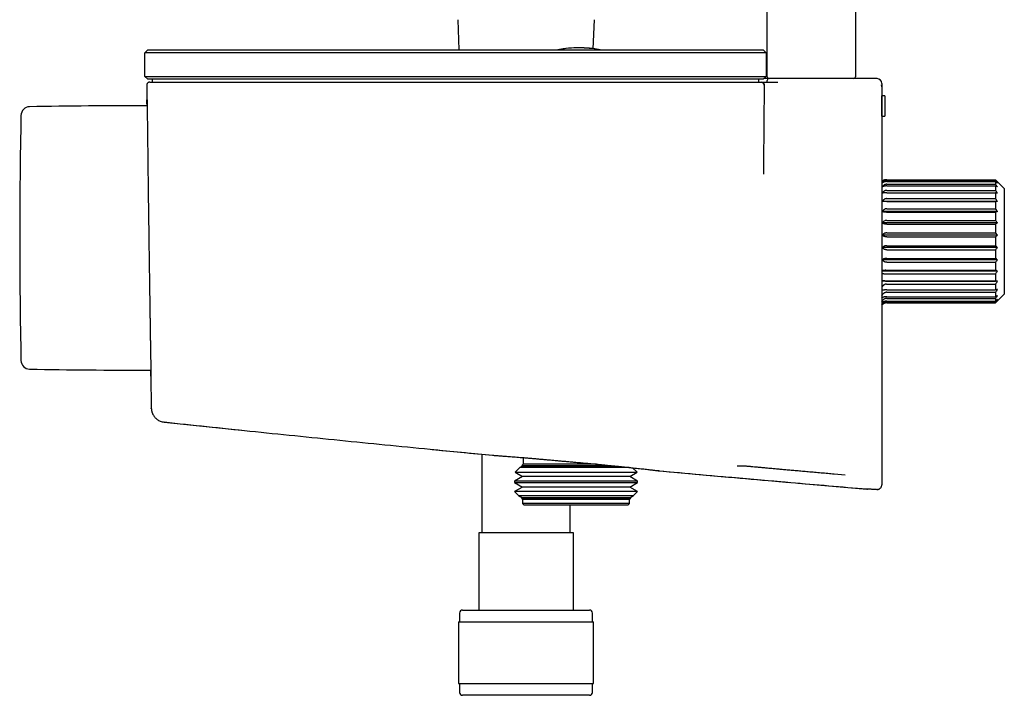
# Model space of a CAD drawing. Units: millimetres. Extents: x 8 to 1917, y 12 to 2732.
# Drawn here: x 392 to 559, y 1532 to 1647 of the extents above; entities that cross this region are included whole.
import ezdxf

# ---------------------------------------------------------------- set-up
doc = ezdxf.new("R2010")
doc.units = ezdxf.units.MM

msp = doc.modelspace()

# ---------------------------------------------------------------- linework, layer by layer
at = {"color": 7, "linetype": 'Continuous', "lineweight": 30}
for p, q in [((533.75, 2593.5), (533.75, 1637.42)), ((518.75, 1637.42), (518.75, 2593.1)), ((466.11, 1647.15), (466.33, 1642.01)), ((489.15, 1642.21), (489.36, 1647.15)), ((412.94, 1641.51), (413.44, 1642.01)), ((433.24, 1641.51), (412.94, 1641.51)), ((412.94, 1637.51), (412.94, 1641.51)), ((413.44, 1642.01), (433.24, 1642.01)), ((423.42, 1642.01), (423.42, 1642.01)), ((425.61, 1642.01), (425.61, 1642.01)), ((426.47, 1642.01), (426.47, 1642.01)), ((428.45, 1642.01), (428.45, 1642.01)), ((433.24, 1642.01), (498.24, 1642.01)), ((498.24, 1641.51), (433.24, 1641.51)), ((498.24, 1642.01), (518.04, 1642.01)), ((518.54, 1641.51), (498.24, 1641.51)), ((518.04, 1642.01), (518.54, 1641.51)), ((518.54, 1641.51), (518.54, 1637.51)), ((412.94, 1637.51), (433.24, 1637.51)), ((413.44, 1637.01), (412.94, 1637.51)), ((433.24, 1637.51), (498.24, 1637.51)), ((498.24, 1637.51), (518.54, 1637.51)), ((518.54, 1637.51), (518.04, 1637.01)), ((433.24, 1637.01), (413.44, 1637.01)), ((413.74, 1636.51), (414.13, 1636.51)), ((414.24, 1636.51), (414.24, 1637.01)), ((498.24, 1637.01), (433.24, 1637.01)), ((433.63, 1636.51), (498.24, 1636.51)), ((518.04, 1637.01), (498.24, 1637.01)), ((517.24, 1637.01), (517.24, 1636.51)), ((517.83, 1636.5), (517.85, 1636.49)), ((518.24, 1636), (518.12, 1622.63)), ((518.74, 1636.51), (518.74, 1636.82)), ((521.99, 1637.12), (519.05, 1637.12)), ((531.12, 1637.12), (521.99, 1637.12)), ((533.45, 1637.12), (531.12, 1637.12)), ((537.44, 1637.12), (533.51, 1637.12)), ((538.24, 1636.32), (538.24, 1635.71)), ((538.24, 1635.71), (538.24, 1611.84)), ((538.24, 1630.71), (538.24, 1634.21)), ((538.24, 1634.21), (538.24, 1634.21)), ((538.74, 1634.21), (538.24, 1634.21)), ((538.74, 1634.21), (538.74, 1630.71)), ((538.74, 1634.21), (538.74, 1630.71)), ((538.74, 1634.21), (538.74, 1634.21)), ((538.24, 1630.71), (538.24, 1630.71)), ((538.24, 1630.71), (538.74, 1630.71)), ((538.74, 1630.71), (538.74, 1630.71)), ((539.06, 1619.91), (557.56, 1619.91)), ((539.06, 1619.75), (557.56, 1619.75)), ((539.06, 1619.61), (557.56, 1619.61)), ((539.06, 1619.14), (557.56, 1619.14)), ((557.56, 1619.91), (557.56, 1619.75)), ((557.56, 1619.61), (557.56, 1619.14)), ((559.06, 1618.41), (557.91, 1619.56)), ((539.06, 1618.86), (557.56, 1618.86)), ((539.06, 1618.11), (557.56, 1618.11)), ((539.06, 1617.71), (557.56, 1617.71)), ((557.56, 1618.86), (557.56, 1618.11)), ((557.56, 1617.71), (557.56, 1616.7)), ((559.06, 1618.41), (559.06, 1600.46)), ((557.91, 1616.21), (538.3, 1616.21)), ((539.06, 1616.7), (557.56, 1616.7)), ((539.06, 1616.19), (557.56, 1616.19)), ((557.56, 1616.19), (557.56, 1614.97)), ((557.91, 1614.5), (538.29, 1614.5)), ((539.05, 1614.37), (557.56, 1614.37)), ((539.06, 1614.97), (557.56, 1614.97)), ((557.56, 1614.37), (557.56, 1613)), ((557.91, 1612.57), (538.3, 1612.57)), ((539.06, 1613), (557.56, 1613)), ((539.06, 1612.34), (557.56, 1612.34)), ((557.56, 1612.34), (557.56, 1610.87)), ((538.24, 1611.84), (538.24, 1609.17)), ((539.06, 1610.87), (557.56, 1610.87)), ((557.91, 1610.49), (538.3, 1610.49)), ((539.06, 1610.19), (557.56, 1610.19)), ((557.56, 1610.19), (557.56, 1608.68)), ((557.91, 1608.38), (538.3, 1608.38)), ((539.06, 1608.68), (557.56, 1608.68)), ((539.06, 1608), (557.56, 1608)), ((557.56, 1608), (557.56, 1606.53)), ((557.91, 1606.31), (538.3, 1606.31)), ((539.06, 1606.53), (557.56, 1606.53)), ((539.06, 1605.87), (557.56, 1605.87)), ((557.56, 1605.87), (557.56, 1604.5)), ((557.91, 1604.37), (538.24, 1604.37)), ((538.92, 1604.5), (557.56, 1604.5)), ((557.91, 1602.66), (538.24, 1602.66)), ((538.72, 1603.9), (557.56, 1603.9)), ((538.84, 1602.68), (557.56, 1602.68)), ((557.56, 1603.9), (557.56, 1602.68)), ((539.04, 1602.17), (557.56, 1602.17)), ((539.06, 1601.17), (557.56, 1601.17)), ((539.06, 1600.76), (557.56, 1600.76)), ((557.56, 1602.17), (557.56, 1601.17)), ((557.56, 1600.76), (557.56, 1600.01)), ((539.06, 1600.01), (557.56, 1600.01)), ((539.06, 1599.73), (557.56, 1599.73)), ((539.06, 1599.26), (557.56, 1599.26)), ((539.06, 1599.12), (557.56, 1599.12)), ((539.06, 1598.96), (557.56, 1598.96)), ((557.56, 1599.73), (557.56, 1599.26)), ((557.56, 1599.12), (557.56, 1598.96)), ((557.91, 1599.31), (559.06, 1600.46)), ((413.48, 1587.51), (413.93, 1587.51)), ((414.02, 1581.04), (414.02, 1581.04)), ((414.02, 1581.01), (414.02, 1581.04)), ((416.18, 1578.69), (416.18, 1578.69)), ((416.18, 1578.68), (429.36, 1577.3)), ((461.75, 1574.03), (472.01, 1573.03)), ((470.24, 1573.2), (470.24, 1559.8)), ((472.15, 1573.02), (472.13, 1573.02)), ((477.24, 1572.63), (477.24, 1571.51)), ((476.68, 1570.96), (475.86, 1570.13)), ((477.11, 1571.2), (476.68, 1570.96)), ((495.28, 1570.96), (476.68, 1570.96)), ((477.24, 1571.51), (477, 1571.27)), ((477, 1571.27), (477.11, 1571.2)), ((477, 1571.27), (486.24, 1571.27)), ((492.84, 1571.2), (477.11, 1571.2)), ((489.71, 1571.51), (477.24, 1571.51)), ((486.24, 1571.27), (492.17, 1571.27)), ((496.62, 1570.13), (495.85, 1570.9)), ((477.11, 1569.4), (475.76, 1568.62)), ((475.86, 1570.13), (477.11, 1569.4)), ((475.86, 1570.13), (486.24, 1570.13)), ((495.36, 1569.4), (477.11, 1569.4)), ((486.24, 1570.13), (496.62, 1570.13)), ((495.36, 1569.4), (496.62, 1570.13)), ((496.71, 1568.62), (495.36, 1569.4)), ((530.13, 1569.87), (531.98, 1569.71)), ((475.76, 1568.62), (475.76, 1568.38)), ((496.71, 1568.62), (475.76, 1568.62)), ((475.76, 1568.38), (477.11, 1567.6)), ((475.76, 1568.38), (486.24, 1568.38)), ((477.11, 1567.6), (475.8, 1566.85)), ((495.36, 1567.6), (477.11, 1567.6)), ((486.24, 1568.38), (496.71, 1568.38)), ((495.36, 1567.6), (496.71, 1568.38)), ((496.67, 1566.85), (495.36, 1567.6)), ((496.71, 1568.38), (496.71, 1568.62)), ((523.96, 1568.29), (535.69, 1567.28)), ((535.69, 1567.28), (535.69, 1567.29)), ((535.69, 1567.29), (535.69, 1567.28)), ((537.19, 1567.23), (537.37, 1567.21)), ((537.52, 1567.21), (537.37, 1567.21)), ((538.24, 1568.16), (538.24, 1568.01)), ((475.8, 1566.85), (476.47, 1566.17)), ((496.67, 1566.85), (475.8, 1566.85)), ((476.47, 1566.17), (477.11, 1565.8)), ((476.47, 1566.17), (486.24, 1566.17)), ((477.11, 1565.8), (476.94, 1565.7)), ((476.94, 1565.7), (477.14, 1565.51)), ((495.53, 1565.7), (476.94, 1565.7)), ((495.36, 1565.8), (477.11, 1565.8)), ((477.14, 1565.51), (477.14, 1564.81)), ((495.34, 1565.51), (477.14, 1565.51)), ((486.24, 1566.17), (496, 1566.17)), ((495.34, 1565.51), (495.53, 1565.7)), ((495.34, 1564.81), (495.34, 1565.51)), ((495.36, 1565.8), (496, 1566.17)), ((495.53, 1565.7), (495.36, 1565.8)), ((496, 1566.17), (496.67, 1566.85)), ((477.14, 1564.81), (477.44, 1564.51)), ((495.34, 1564.81), (477.14, 1564.81)), ((495.04, 1564.51), (477.44, 1564.51)), ((485.24, 1559.8), (485.24, 1564.51)), ((495.04, 1564.51), (495.34, 1564.81)), ((469.69, 1559.8), (469.69, 1546.68)), ((485.79, 1559.8), (469.69, 1559.8)), ((485.79, 1546.68), (485.79, 1559.8)), ((466.44, 1546.18), (466.44, 1544.68)), ((466.94, 1546.68), (488.54, 1546.68)), ((489.04, 1544.68), (489.04, 1546.18)), ((466.26, 1544.68), (466.26, 1534.18)), ((466.26, 1544.68), (489.21, 1544.68)), ((489.21, 1534.18), (489.21, 1544.68)), ((466.26, 1534.18), (489.21, 1534.18)), ((466.44, 1534.18), (466.44, 1532.68)), ((489.04, 1532.68), (489.04, 1534.18)), ((488.54, 1532.18), (466.94, 1532.18))]:
    msp.add_line(p, q, dxfattribs=at)
at = {"color": 7, "linetype": 'Continuous', "lineweight": 30, "flags": 128}
for points in [[(518.98, 1637.13), (518.43, 1637.13), (518.16, 1637.14)], [(538.3, 1619.56), (538.25, 1619.49), (538.23, 1619.47)]]:
    msp.add_lwpolyline(points, dxfattribs=at)
at = {"color": 7, "linetype": 'Continuous', "lineweight": 30}
for centre, radius, start, end in [((486.74, 1624.41), 17.96, 78.5024, 101.4976), ((517.74, 1636.01), 0.5, 359.5, 90), ((519.04, 1636.82), 0.3, 96.5746, 180), ((519.05, 1637.42), 0.3, 180, 270), ((520.55, 1636.03), 0.48, 89.5644, 90.1384), ((533.45, 1637.42), 0.3, 270, 0), ((537.44, 1636.32), 0.8, 360, 90), ((413.1, 532.51), 1100, 89.98921, 91.03013), ((1412.74, 1610.01), 1021.1, 178.82981, 181.17019), ((393.35, 1630.83), 1.5, 91.0301, 178.8298), ((393.35, 1589.19), 1.5, 181.1702, 268.9699), ((413.1, 2687.51), 1100, 268.96987, 270.01982), ((466.94, 1546.18), 0.5, 90, 180), ((488.54, 1546.18), 0.5, 0, 90), ((466.94, 1532.68), 0.5, 180, 270), ((488.54, 1532.68), 0.5, 270, 0)]:
    msp.add_arc(centre, radius, start, end, dxfattribs=at)
for points, knots in [([(490.18, 1642.01), (490.04, 1642.04), (489.34, 1642.2), (488.04, 1642.33), (486.31, 1642.38), (484.72, 1642.28), (483.72, 1642.09), (483.3, 1642.01)], [0, 0, 0, 0, 0.0608, 0.3114431, 0.5620862, 0.8127292, 1, 1, 1, 1]), ([(413.74, 1636.51), (413.7, 1636.51), (413.62, 1636.5), (413.53, 1636.47), (413.46, 1636.43), (413.4, 1636.38), (413.35, 1636.33), (413.29, 1636.24), (413.24, 1636.13), (413.24, 1636.05), (413.24, 1636)], [0, 0, 0, 0, 0.148515, 0.276063, 0.376103, 0.45035, 0.545817, 0.672926, 0.827211, 1, 1, 1, 1]), ([(413.24, 1636), (413.24, 1635.58), (413.25, 1634.76), (413.26, 1633.59), (413.26, 1632.84), (413.27, 1632.5)], [0, 0, 0, 0, 0.360946, 0.707239, 1, 1, 1, 1]), ([(414.13, 1636.51), (414.14, 1636.51), (414.15, 1636.51), (414.22, 1636.51), (414.32, 1636.51), (414.47, 1636.51), (414.66, 1636.51), (414.88, 1636.51), (415.14, 1636.51), (415.42, 1636.51), (415.74, 1636.51), (416.09, 1636.51), (416.49, 1636.51), (416.94, 1636.51), (417.45, 1636.51), (417.99, 1636.51), (418.57, 1636.51), (419.19, 1636.51), (419.83, 1636.51), (420.51, 1636.51), (421.22, 1636.51), (421.96, 1636.51), (422.73, 1636.51), (423.52, 1636.51), (424.33, 1636.51), (425.17, 1636.51), (426.02, 1636.51), (426.9, 1636.51), (427.8, 1636.51), (428.74, 1636.51), (429.7, 1636.51), (430.67, 1636.51), (431.65, 1636.51), (432.64, 1636.51), (433.3, 1636.51), (433.63, 1636.51)], [0, 0, 0, 0, 0.029473, 0.05884, 0.088127, 0.117359, 0.146558, 0.175749, 0.203285, 0.230854, 0.258472, 0.286096, 0.313711, 0.344519, 0.375313, 0.406089, 0.436845, 0.467578, 0.498285, 0.528974, 0.559659, 0.590349, 0.62105, 0.651766, 0.682499, 0.71325, 0.744022, 0.774813, 0.805625, 0.837928, 0.870259, 0.902623, 0.935026, 0.967481, 1, 1, 1, 1]), ([(498.24, 1636.51), (498.54, 1636.51), (499.13, 1636.51), (500.03, 1636.51), (500.92, 1636.51), (501.8, 1636.51), (502.68, 1636.51), (503.53, 1636.51), (504.36, 1636.51), (505.16, 1636.51), (505.94, 1636.51), (506.71, 1636.51), (507.49, 1636.51), (508.27, 1636.51), (509.07, 1636.51), (509.84, 1636.51), (510.59, 1636.51), (511.31, 1636.51), (511.99, 1636.51), (512.64, 1636.51), (513.26, 1636.51), (513.84, 1636.51), (514.39, 1636.51), (514.9, 1636.51), (515.37, 1636.51), (515.8, 1636.51), (516.19, 1636.51), (516.54, 1636.51), (516.85, 1636.51), (517.11, 1636.51), (517.34, 1636.51), (517.52, 1636.51), (517.64, 1636.51), (517.72, 1636.51), (517.73, 1636.51), (517.74, 1636.51)], [0, 0, 0, 0, 0.029249, 0.058502, 0.087761, 0.117025, 0.146295, 0.175571, 0.20318, 0.230794, 0.25841, 0.285944, 0.31341, 0.344046, 0.374734, 0.405558, 0.436483, 0.467398, 0.498192, 0.528903, 0.559663, 0.590457, 0.621265, 0.65207, 0.682851, 0.71359, 0.74427, 0.774935, 0.805683, 0.837971, 0.87032, 0.902713, 0.935134, 0.967568, 1, 1, 1, 1]), ([(517.74, 1636.51), (517.74, 1636.51), (517.75, 1636.51), (517.81, 1636.51), (517.91, 1636.51), (518.05, 1636.51), (518.23, 1636.51), (518.44, 1636.51), (518.69, 1636.51), (518.99, 1636.51), (519.33, 1636.51), (519.7, 1636.51), (520.11, 1636.51), (520.4, 1636.51), (520.55, 1636.51)], [0, 0, 0, 0, 0.081046, 0.161482, 0.241494, 0.321222, 0.400777, 0.480241, 0.559685, 0.647126, 0.734725, 0.822612, 0.91096, 1, 1, 1, 1]), ([(517.86, 1636.49), (517.87, 1636.49), (517.89, 1636.49), (517.93, 1636.47), (517.99, 1636.45), (518.03, 1636.42), (518.07, 1636.39), (518.1, 1636.36), (518.14, 1636.32), (518.18, 1636.26), (518.22, 1636.19), (518.24, 1636.1), (518.25, 1636.04), (518.25, 1636)], [0, 0, 0, 0, 0.0677247, 0.2075903, 0.317844, 0.4030775, 0.4389336, 0.4906398, 0.5764776, 0.6582997, 0.7582303, 0.8735303, 1, 1, 1, 1]), ([(538.24, 1635.71), (538.23, 1635.75), (538.23, 1635.81), (538.21, 1635.92), (538.18, 1636), (538.16, 1636.04)], [0, 0, 0, 0, 0.29059, 0.562316, 1, 1, 1, 1]), ([(413.29, 1632.5), (413.29, 1632.57), (413.28, 1632.74), (413.28, 1632.96), (413.28, 1633.16), (413.28, 1633.31), (413.28, 1633.42), (413.28, 1633.49), (413.28, 1633.51), (413.29, 1633.49), (413.29, 1633.42), (413.29, 1633.3), (413.29, 1633.14), (413.3, 1632.94), (413.3, 1632.69), (413.3, 1632.41), (413.31, 1632.08), (413.31, 1631.72), (413.32, 1631.3), (413.32, 1630.85), (413.33, 1630.35), (413.34, 1629.81), (413.35, 1629.23), (413.35, 1628.63), (413.36, 1627.99), (413.37, 1627.33), (413.38, 1626.62), (413.39, 1625.88), (413.4, 1625.11), (413.41, 1624.3), (413.42, 1623.47), (413.43, 1622.61), (413.44, 1621.73), (413.45, 1620.84), (413.46, 1619.93), (413.47, 1619), (413.49, 1618.04), (413.5, 1617.07), (413.51, 1616.08), (413.52, 1615.07), (413.54, 1614.07), (413.55, 1613.05), (413.57, 1612.04), (413.58, 1611.03), (413.59, 1610), (413.61, 1608.97), (413.62, 1607.94), (413.64, 1606.91), (413.65, 1605.89), (413.67, 1604.88), (413.68, 1603.89), (413.7, 1602.92), (413.71, 1601.96), (413.72, 1601.01), (413.74, 1600.07), (413.75, 1599.14), (413.77, 1598.23), (413.78, 1597.35), (413.79, 1596.49), (413.81, 1595.67), (413.82, 1594.88), (413.83, 1594.12), (413.84, 1593.38), (413.85, 1592.68), (413.86, 1592), (413.87, 1591.36), (413.88, 1590.75), (413.89, 1590.18), (413.9, 1589.65), (413.91, 1589.17), (413.91, 1588.72), (413.92, 1588.31), (413.92, 1587.93), (413.93, 1587.6), (413.93, 1587.31), (413.94, 1587.06), (413.94, 1586.85), (413.94, 1586.69), (413.94, 1586.58), (413.94, 1586.51), (413.94, 1586.5), (413.94, 1586.5)], [0, 0, 0, 0, 0.0089394, 0.0218768, 0.0348729, 0.0475595, 0.0601768, 0.0727486, 0.085299, 0.0980542, 0.1108157, 0.1236085, 0.1364573, 0.1493528, 0.1619549, 0.1745054, 0.1870274, 0.1995448, 0.212286, 0.2250357, 0.2378189, 0.2506602, 0.2635596, 0.2761726, 0.2887319, 0.301261, 0.3137836, 0.326542, 0.3392965, 0.3520717, 0.3648925, 0.3777723, 0.3903843, 0.402955, 0.4155078, 0.4280665, 0.440874, 0.4536498, 0.4664185, 0.4792049, 0.4920413, 0.5046405, 0.5172253, 0.5298191, 0.5424457, 0.5553052, 0.5681274, 0.5809373, 0.5937597, 0.6065888, 0.6191507, 0.6317025, 0.644268, 0.6568703, 0.6696791, 0.6824738, 0.6952796, 0.7081214, 0.7209843, 0.7335601, 0.7461032, 0.7586371, 0.7711852, 0.7838974, 0.7966216, 0.8093834, 0.8222083, 0.8350389, 0.8475775, 0.8601149, 0.8726739, 0.8852772, 0.8981432, 0.910963, 0.9237608, 0.9365607, 0.9494662, 0.9621583, 0.9747948, 0.9874004, 1, 1, 1, 1]), ([(518.12, 1622.63), (518.12, 1622.31), (518.11, 1621.73), (518.11, 1621.12), (518.1, 1620.85)], [0, 0, 0, 0, 0.559404, 1, 1, 1, 1]), ([(538.96, 1619.91), (538.93, 1619.91), (538.85, 1619.9), (538.75, 1619.89), (538.64, 1619.86), (538.54, 1619.82), (538.45, 1619.77), (538.36, 1619.71), (538.29, 1619.65), (538.25, 1619.61), (538.24, 1619.6)], [0, 0, 0, 0, 0.1206659, 0.2430034, 0.3681649, 0.4971972, 0.6310149, 0.7703869, 0.9159354, 1, 1, 1, 1]), ([(539.06, 1619.91), (539.03, 1619.91), (538.95, 1619.9), (538.85, 1619.89), (538.74, 1619.86), (538.64, 1619.82), (538.55, 1619.77), (538.46, 1619.71), (538.37, 1619.64), (538.33, 1619.59), (538.3, 1619.56)], [0, 0, 0, 0, 0.1129678, 0.2275006, 0.3446772, 0.4654777, 0.5907583, 0.7212388, 0.8575018, 1, 1, 1, 1]), ([(539.06, 1619.75), (539.02, 1619.75), (538.95, 1619.75), (538.85, 1619.73), (538.76, 1619.7), (538.69, 1619.67), (538.61, 1619.63), (538.52, 1619.57), (538.41, 1619.48), (538.35, 1619.4), (538.3, 1619.34)], [0, 0, 0, 0, 0.122381, 0.244729, 0.327789, 0.412988, 0.501098, 0.622133, 0.750584, 1, 1, 1, 1]), ([(539.06, 1619.61), (539.03, 1619.61), (538.95, 1619.6), (538.85, 1619.59), (538.74, 1619.57), (538.64, 1619.54), (538.55, 1619.5), (538.46, 1619.46), (538.37, 1619.4), (538.33, 1619.36), (538.3, 1619.34)], [0, 0, 0, 0, 0.112968, 0.227501, 0.344677, 0.465478, 0.590758, 0.721239, 0.857502, 1, 1, 1, 1]), ([(539.06, 1619.14), (539.02, 1619.14), (538.95, 1619.14), (538.85, 1619.11), (538.76, 1619.08), (538.69, 1619.05), (538.61, 1619.01), (538.52, 1618.94), (538.41, 1618.84), (538.35, 1618.75), (538.3, 1618.69)], [0, 0, 0, 0, 0.1223808, 0.2447291, 0.3277891, 0.4129876, 0.501098, 0.6221333, 0.7505842, 1, 1, 1, 1]), ([(557.91, 1619.56), (557.85, 1619.63), (557.73, 1619.74), (557.61, 1619.86), (557.56, 1619.91)], [0, 0, 0, 0, 0.559494, 1, 1, 1, 1]), ([(557.91, 1619.34), (557.85, 1619.42), (557.73, 1619.56), (557.61, 1619.69), (557.56, 1619.75)], [0, 0, 0, 0, 0.559494, 1, 1, 1, 1]), ([(557.91, 1619.34), (557.85, 1619.39), (557.73, 1619.48), (557.61, 1619.57), (557.56, 1619.61)], [0, 0, 0, 0, 0.559494, 1, 1, 1, 1]), ([(557.91, 1618.69), (557.85, 1618.77), (557.73, 1618.93), (557.61, 1619.08), (557.56, 1619.14)], [0, 0, 0, 0, 0.559494, 1, 1, 1, 1]), ([(539.06, 1618.86), (539.03, 1618.86), (538.95, 1618.86), (538.85, 1618.85), (538.74, 1618.84), (538.64, 1618.82), (538.55, 1618.79), (538.46, 1618.76), (538.37, 1618.73), (538.33, 1618.7), (538.3, 1618.69)], [0, 0, 0, 0, 0.112968, 0.227501, 0.344677, 0.465478, 0.590758, 0.721239, 0.857502, 1, 1, 1, 1]), ([(539.06, 1618.11), (539.02, 1618.11), (538.95, 1618.11), (538.85, 1618.08), (538.76, 1618.05), (538.69, 1618.01), (538.61, 1617.96), (538.52, 1617.9), (538.41, 1617.79), (538.35, 1617.69), (538.3, 1617.63)], [0, 0, 0, 0, 0.122381, 0.244729, 0.327789, 0.412988, 0.501098, 0.622133, 0.750584, 1, 1, 1, 1]), ([(539.06, 1617.71), (539.03, 1617.71), (538.95, 1617.7), (538.85, 1617.7), (538.74, 1617.7), (538.64, 1617.69), (538.55, 1617.68), (538.46, 1617.66), (538.37, 1617.65), (538.33, 1617.64), (538.3, 1617.63)], [0, 0, 0, 0, 0.112968, 0.227501, 0.344677, 0.465478, 0.590758, 0.721239, 0.857502, 1, 1, 1, 1]), ([(557.91, 1618.69), (557.85, 1618.72), (557.73, 1618.78), (557.61, 1618.84), (557.56, 1618.86)], [0, 0, 0, 0, 0.559494, 1, 1, 1, 1]), ([(557.91, 1617.63), (557.85, 1617.72), (557.73, 1617.88), (557.61, 1618.04), (557.56, 1618.11)], [0, 0, 0, 0, 0.559494, 1, 1, 1, 1]), ([(557.91, 1617.63), (557.85, 1617.64), (557.73, 1617.67), (557.61, 1617.69), (557.56, 1617.71)], [0, 0, 0, 0, 0.5594943, 1, 1, 1, 1]), ([(539.06, 1616.7), (539.02, 1616.7), (538.95, 1616.69), (538.85, 1616.67), (538.76, 1616.64), (538.69, 1616.6), (538.61, 1616.55), (538.52, 1616.49), (538.41, 1616.38), (538.35, 1616.28), (538.3, 1616.21)], [0, 0, 0, 0, 0.1223808, 0.2447291, 0.3277891, 0.4129876, 0.501098, 0.6221333, 0.7505842, 1, 1, 1, 1]), ([(539.06, 1616.19), (539.03, 1616.19), (538.95, 1616.19), (538.85, 1616.19), (538.74, 1616.19), (538.64, 1616.19), (538.55, 1616.2), (538.46, 1616.2), (538.37, 1616.21), (538.33, 1616.21), (538.3, 1616.21)], [0, 0, 0, 0, 0.112968, 0.227501, 0.344677, 0.465478, 0.590758, 0.721239, 0.857502, 1, 1, 1, 1]), ([(557.91, 1616.21), (557.85, 1616.3), (557.73, 1616.47), (557.61, 1616.63), (557.56, 1616.7)], [0, 0, 0, 0, 0.559494, 1, 1, 1, 1]), ([(557.91, 1616.21), (557.85, 1616.21), (557.73, 1616.2), (557.61, 1616.19), (557.56, 1616.19)], [0, 0, 0, 0, 0.559494, 1, 1, 1, 1]), ([(539.06, 1614.97), (539.02, 1614.97), (538.94, 1614.97), (538.84, 1614.94), (538.76, 1614.91), (538.68, 1614.87), (538.61, 1614.83), (538.52, 1614.76), (538.41, 1614.66), (538.34, 1614.56), (538.29, 1614.5)], [0, 0, 0, 0, 0.12204, 0.244267, 0.327358, 0.412669, 0.500962, 0.622002, 0.750514, 1, 1, 1, 1]), ([(539.05, 1614.37), (539.01, 1614.37), (538.93, 1614.38), (538.82, 1614.38), (538.71, 1614.39), (538.61, 1614.41), (538.52, 1614.43), (538.4, 1614.46), (538.34, 1614.48), (538.29, 1614.5)], [0, 0, 0, 0, 0.124951, 0.250091, 0.374548, 0.500373, 0.620304, 0.7426, 1, 1, 1, 1]), ([(557.91, 1614.5), (557.85, 1614.59), (557.73, 1614.75), (557.61, 1614.9), (557.56, 1614.97)], [0, 0, 0, 0, 0.559494, 1, 1, 1, 1]), ([(557.91, 1614.5), (557.85, 1614.48), (557.73, 1614.43), (557.61, 1614.39), (557.56, 1614.37)], [0, 0, 0, 0, 0.559494, 1, 1, 1, 1]), ([(538.34, 1612.62), (538.34, 1612.61), (538.32, 1612.59), (538.31, 1612.57), (538.3, 1612.57)], [0, 0, 0, 0, 0.559962, 1, 1, 1, 1]), ([(539.06, 1612.34), (539.03, 1612.35), (538.95, 1612.35), (538.85, 1612.36), (538.74, 1612.38), (538.64, 1612.4), (538.55, 1612.43), (538.46, 1612.47), (538.37, 1612.51), (538.33, 1612.55), (538.3, 1612.57)], [0, 0, 0, 0, 0.112968, 0.227501, 0.344677, 0.465478, 0.590758, 0.721239, 0.857502, 1, 1, 1, 1]), ([(538.44, 1612.74), (538.42, 1612.72), (538.39, 1612.68), (538.36, 1612.64), (538.34, 1612.62)], [0, 0, 0, 0, 0.563902, 1, 1, 1, 1]), ([(539.06, 1613), (539, 1613), (538.91, 1612.99), (538.8, 1612.96), (538.7, 1612.92), (538.57, 1612.85), (538.49, 1612.77), (538.44, 1612.74)], [0, 0, 0, 0, 0.246052, 0.37086, 0.498937, 0.742597, 1, 1, 1, 1]), ([(557.91, 1612.57), (557.85, 1612.65), (557.73, 1612.79), (557.61, 1612.94), (557.56, 1613)], [0, 0, 0, 0, 0.559494, 1, 1, 1, 1]), ([(557.91, 1612.57), (557.85, 1612.52), (557.73, 1612.45), (557.61, 1612.38), (557.56, 1612.34)], [0, 0, 0, 0, 0.559494, 1, 1, 1, 1]), ([(539.06, 1610.87), (539.02, 1610.87), (538.95, 1610.87), (538.85, 1610.85), (538.76, 1610.82), (538.69, 1610.8), (538.61, 1610.76), (538.52, 1610.71), (538.41, 1610.62), (538.35, 1610.55), (538.3, 1610.49)], [0, 0, 0, 0, 0.1223808, 0.2447291, 0.3277891, 0.4129876, 0.501098, 0.6221333, 0.7505842, 1, 1, 1, 1]), ([(557.91, 1610.49), (557.85, 1610.57), (557.73, 1610.69), (557.61, 1610.82), (557.56, 1610.87)], [0, 0, 0, 0, 0.559494, 1, 1, 1, 1]), ([(538.24, 1609.17), (538.24, 1608.97), (538.24, 1608.55), (538.24, 1607.87), (538.24, 1607.1), (538.24, 1606.2), (538.24, 1605.23), (538.24, 1604.36), (538.24, 1603.7), (538.24, 1603.25), (538.24, 1602.84), (538.24, 1602.38), (538.24, 1601.82), (538.24, 1600.92), (538.24, 1599.71), (538.24, 1598.18), (538.24, 1596.57), (538.24, 1594.46), (538.24, 1591.97), (538.24, 1589.33), (538.24, 1587.03), (538.24, 1585.66), (538.24, 1585.01)], [0, 0, 0, 0, 0.024288, 0.051628, 0.082024, 0.11548, 0.158114, 0.1956, 0.218701, 0.236212, 0.248132, 0.267895, 0.291078, 0.314218, 0.375991, 0.437462, 0.498635, 0.572749, 0.696745, 0.809204, 0.910237, 1, 1, 1, 1]), ([(539.06, 1610.19), (539.03, 1610.19), (538.95, 1610.19), (538.85, 1610.21), (538.74, 1610.23), (538.64, 1610.27), (538.55, 1610.31), (538.46, 1610.36), (538.37, 1610.42), (538.33, 1610.47), (538.3, 1610.49)], [0, 0, 0, 0, 0.112968, 0.227501, 0.344677, 0.465478, 0.590758, 0.721239, 0.857502, 1, 1, 1, 1]), ([(557.91, 1610.49), (557.85, 1610.44), (557.73, 1610.33), (557.61, 1610.23), (557.56, 1610.19)], [0, 0, 0, 0, 0.559494, 1, 1, 1, 1]), ([(539.06, 1608.68), (539.02, 1608.68), (538.95, 1608.68), (538.85, 1608.66), (538.76, 1608.64), (538.69, 1608.62), (538.61, 1608.59), (538.52, 1608.55), (538.41, 1608.48), (538.35, 1608.42), (538.3, 1608.38)], [0, 0, 0, 0, 0.1223808, 0.2447291, 0.3277891, 0.4129876, 0.501098, 0.6221333, 0.7505842, 1, 1, 1, 1]), ([(539.06, 1608), (539.03, 1608), (538.95, 1608), (538.85, 1608.02), (538.74, 1608.05), (538.64, 1608.09), (538.55, 1608.15), (538.46, 1608.21), (538.37, 1608.29), (538.33, 1608.35), (538.3, 1608.38)], [0, 0, 0, 0, 0.112968, 0.227501, 0.344677, 0.465478, 0.590758, 0.721239, 0.857502, 1, 1, 1, 1]), ([(557.91, 1608.38), (557.85, 1608.43), (557.73, 1608.54), (557.61, 1608.64), (557.56, 1608.68)], [0, 0, 0, 0, 0.559494, 1, 1, 1, 1]), ([(557.91, 1608.38), (557.85, 1608.31), (557.73, 1608.18), (557.61, 1608.05), (557.56, 1608)], [0, 0, 0, 0, 0.5594943, 1, 1, 1, 1]), ([(539.06, 1606.53), (539.02, 1606.53), (538.95, 1606.53), (538.85, 1606.51), (538.76, 1606.5), (538.69, 1606.48), (538.61, 1606.46), (538.52, 1606.43), (538.41, 1606.38), (538.35, 1606.34), (538.3, 1606.31)], [0, 0, 0, 0, 0.1223808, 0.2447291, 0.3277891, 0.4129876, 0.501098, 0.6221333, 0.7505842, 1, 1, 1, 1]), ([(538.34, 1606.25), (538.34, 1606.26), (538.32, 1606.28), (538.31, 1606.3), (538.3, 1606.31)], [0, 0, 0, 0, 0.559962, 1, 1, 1, 1]), ([(539.06, 1605.87), (539.02, 1605.87), (538.95, 1605.88), (538.85, 1605.9), (538.74, 1605.93), (538.65, 1605.98), (538.56, 1606.03), (538.46, 1606.12), (538.39, 1606.19), (538.34, 1606.25)], [0, 0, 0, 0, 0.124788, 0.250004, 0.37446, 0.50003, 0.620113, 0.742629, 1, 1, 1, 1]), ([(557.91, 1606.31), (557.85, 1606.35), (557.73, 1606.42), (557.61, 1606.5), (557.56, 1606.53)], [0, 0, 0, 0, 0.559494, 1, 1, 1, 1]), ([(557.91, 1606.31), (557.85, 1606.23), (557.73, 1606.08), (557.61, 1605.94), (557.56, 1605.87)], [0, 0, 0, 0, 0.559494, 1, 1, 1, 1]), ([(538.92, 1604.5), (538.88, 1604.5), (538.8, 1604.5), (538.7, 1604.49), (538.62, 1604.48), (538.56, 1604.48), (538.5, 1604.47), (538.4, 1604.46), (538.31, 1604.44), (538.24, 1604.42), (538.24, 1604.42)], [0, 0, 0, 0, 0.155082, 0.314333, 0.396552, 0.48095, 0.567853, 0.657562, 0.962853, 1, 1, 1, 1]), ([(538.24, 1604.07), (538.24, 1604.07), (538.27, 1604.04), (538.33, 1604), (538.42, 1603.96), (538.51, 1603.93), (538.62, 1603.91), (538.69, 1603.9), (538.72, 1603.9)], [0, 0, 0, 0, 0.028448, 0.218936, 0.409865, 0.608385, 0.800692, 1, 1, 1, 1]), ([(557.91, 1604.37), (557.85, 1604.4), (557.73, 1604.44), (557.61, 1604.48), (557.56, 1604.5)], [0, 0, 0, 0, 0.5594943, 1, 1, 1, 1]), ([(557.91, 1604.37), (557.85, 1604.28), (557.73, 1604.13), (557.61, 1603.97), (557.56, 1603.9)], [0, 0, 0, 0, 0.5594943, 1, 1, 1, 1]), ([(538.84, 1602.68), (538.82, 1602.68), (538.77, 1602.68), (538.69, 1602.69), (538.61, 1602.69), (538.52, 1602.69), (538.41, 1602.69), (538.31, 1602.69), (538.24, 1602.69), (538.24, 1602.69)], [0, 0, 0, 0, 0.11945, 0.24381, 0.373876, 0.510345, 0.653817, 0.950863, 1, 1, 1, 1]), ([(557.91, 1602.66), (557.85, 1602.66), (557.73, 1602.67), (557.61, 1602.68), (557.56, 1602.68)], [0, 0, 0, 0, 0.559494, 1, 1, 1, 1]), ([(557.91, 1602.66), (557.85, 1602.57), (557.73, 1602.41), (557.61, 1602.24), (557.56, 1602.17)], [0, 0, 0, 0, 0.559494, 1, 1, 1, 1]), ([(539.06, 1601.17), (539.01, 1601.17), (538.92, 1601.17), (538.78, 1601.16), (538.65, 1601.15), (538.53, 1601.13), (538.43, 1601.12), (538.34, 1601.1), (538.26, 1601.08), (538.22, 1601.07), (538.2, 1601.06)], [0, 0, 0, 0, 0.123598, 0.249663, 0.372091, 0.499766, 0.621969, 0.749481, 0.872889, 1, 1, 1, 1]), ([(539.06, 1600.76), (539.03, 1600.76), (538.97, 1600.76), (538.87, 1600.74), (538.79, 1600.71), (538.72, 1600.68), (538.65, 1600.65), (538.59, 1600.6), (538.52, 1600.55), (538.44, 1600.47), (538.35, 1600.37), (538.27, 1600.24), (538.22, 1600.15), (538.2, 1600.1)], [0, 0, 0, 0, 0.081765, 0.164818, 0.249776, 0.309076, 0.370439, 0.434025, 0.499982, 0.605506, 0.723732, 0.855092, 1, 1, 1, 1]), ([(539.04, 1602.17), (539, 1602.17), (538.91, 1602.17), (538.79, 1602.14), (538.68, 1602.09), (538.59, 1602.03), (538.52, 1601.97), (538.46, 1601.91), (538.4, 1601.84), (538.33, 1601.75), (538.29, 1601.68), (538.26, 1601.64)], [0, 0, 0, 0, 0.124797, 0.249112, 0.3721, 0.498482, 0.574622, 0.653192, 0.734638, 0.863045, 1, 1, 1, 1]), ([(557.91, 1601.24), (557.85, 1601.15), (557.73, 1600.99), (557.61, 1600.83), (557.56, 1600.76)], [0, 0, 0, 0, 0.559494, 1, 1, 1, 1]), ([(557.91, 1601.24), (557.85, 1601.23), (557.73, 1601.2), (557.61, 1601.18), (557.56, 1601.17)], [0, 0, 0, 0, 0.559494, 1, 1, 1, 1]), ([(539.06, 1600.01), (539.01, 1600.01), (538.92, 1600.01), (538.78, 1599.99), (538.65, 1599.97), (538.53, 1599.94), (538.43, 1599.9), (538.34, 1599.86), (538.26, 1599.82), (538.22, 1599.78), (538.2, 1599.77)], [0, 0, 0, 0, 0.123598, 0.249663, 0.372091, 0.499766, 0.621969, 0.749481, 0.872889, 1, 1, 1, 1]), ([(539.06, 1599.73), (539.03, 1599.73), (538.97, 1599.73), (538.87, 1599.71), (538.79, 1599.68), (538.72, 1599.65), (538.65, 1599.62), (538.59, 1599.58), (538.52, 1599.53), (538.44, 1599.46), (538.35, 1599.36), (538.27, 1599.24), (538.22, 1599.15), (538.2, 1599.1)], [0, 0, 0, 0, 0.081765, 0.164818, 0.249776, 0.309076, 0.370439, 0.434025, 0.499982, 0.605506, 0.723732, 0.855092, 1, 1, 1, 1]), ([(539.06, 1599.26), (539.01, 1599.26), (538.92, 1599.26), (538.78, 1599.24), (538.65, 1599.2), (538.53, 1599.15), (538.43, 1599.1), (538.34, 1599.04), (538.26, 1598.97), (538.22, 1598.92), (538.2, 1598.9)], [0, 0, 0, 0, 0.123598, 0.249663, 0.372091, 0.499766, 0.621969, 0.749481, 0.872889, 1, 1, 1, 1]), ([(539.06, 1599.12), (539.03, 1599.12), (538.97, 1599.12), (538.87, 1599.1), (538.79, 1599.08), (538.72, 1599.05), (538.65, 1599.02), (538.59, 1598.99), (538.52, 1598.94), (538.44, 1598.88), (538.35, 1598.79), (538.27, 1598.68), (538.22, 1598.6), (538.2, 1598.56)], [0, 0, 0, 0, 0.081765, 0.164818, 0.249776, 0.309076, 0.370439, 0.434025, 0.499982, 0.605506, 0.723732, 0.855092, 1, 1, 1, 1]), ([(539.06, 1598.96), (539.01, 1598.96), (538.92, 1598.96), (538.78, 1598.93), (538.65, 1598.88), (538.53, 1598.82), (538.43, 1598.75), (538.34, 1598.67), (538.26, 1598.58), (538.22, 1598.52), (538.2, 1598.49)], [0, 0, 0, 0, 0.123598, 0.249663, 0.372091, 0.499766, 0.621969, 0.749481, 0.872889, 1, 1, 1, 1]), ([(557.91, 1600.18), (557.85, 1600.1), (557.73, 1599.95), (557.61, 1599.8), (557.56, 1599.73)], [0, 0, 0, 0, 0.559494, 1, 1, 1, 1]), ([(557.91, 1600.18), (557.85, 1600.15), (557.73, 1600.09), (557.61, 1600.04), (557.56, 1600.01)], [0, 0, 0, 0, 0.559494, 1, 1, 1, 1]), ([(557.91, 1599.53), (557.85, 1599.45), (557.73, 1599.32), (557.61, 1599.18), (557.56, 1599.12)], [0, 0, 0, 0, 0.5594943, 1, 1, 1, 1]), ([(557.91, 1599.53), (557.85, 1599.48), (557.73, 1599.39), (557.61, 1599.3), (557.56, 1599.26)], [0, 0, 0, 0, 0.559494, 1, 1, 1, 1]), ([(557.91, 1599.31), (557.85, 1599.24), (557.73, 1599.13), (557.61, 1599.01), (557.56, 1598.96)], [0, 0, 0, 0, 0.559494, 1, 1, 1, 1]), ([(413.89, 1587.51), (413.9, 1587.12), (413.92, 1586.13), (413.95, 1584.51), (413.98, 1582.74), (414.01, 1581.58), (414.02, 1581.04)], [0, 0, 0, 0, 0.178596, 0.462028, 0.752932, 1, 1, 1, 1]), ([(413.94, 1586.5), (413.94, 1586.5), (413.94, 1586.51), (413.94, 1586.58), (413.93, 1586.7), (413.93, 1586.86), (413.92, 1587.07), (413.92, 1587.28), (413.91, 1587.44), (413.91, 1587.51)], [0, 0, 0, 0, 0.1509045, 0.3016967, 0.4526788, 0.6041515, 0.755282, 0.902723, 1, 1, 1, 1]), ([(538.24, 1585.01), (538.24, 1584.72), (538.24, 1584.14), (538.24, 1583.3), (538.24, 1582.48), (538.24, 1581.7), (538.24, 1581), (538.24, 1580.38), (538.24, 1579.83), (538.24, 1579.3), (538.24, 1578.79), (538.24, 1578.3), (538.24, 1577.83), (538.24, 1577.36), (538.24, 1576.92), (538.24, 1576.49), (538.24, 1576.09), (538.24, 1575.76), (538.24, 1575.5), (538.24, 1575.3), (538.24, 1575.1), (538.24, 1574.9), (538.24, 1574.71), (538.24, 1574.53), (538.24, 1574.35), (538.24, 1574.11), (538.24, 1573.82), (538.24, 1573.48), (538.24, 1573.17), (538.24, 1572.88), (538.24, 1572.66), (538.24, 1572.47), (538.24, 1572.32), (538.24, 1572.17), (538.24, 1572.04), (538.24, 1571.91), (538.24, 1571.8), (538.24, 1571.7), (538.24, 1571.61), (538.24, 1571.52), (538.24, 1571.43), (538.24, 1571.35), (538.24, 1571.28), (538.24, 1571.21), (538.24, 1571.13), (538.24, 1571.06), (538.24, 1570.99), (538.24, 1570.91), (538.24, 1570.87), (538.24, 1570.84)], [0, 0, 0, 0, 0.028434, 0.056724, 0.084889, 0.112951, 0.141197, 0.163435, 0.185536, 0.207511, 0.229372, 0.251131, 0.273836, 0.296747, 0.319875, 0.343232, 0.366831, 0.389791, 0.403168, 0.416653, 0.430249, 0.443956, 0.457777, 0.471714, 0.485767, 0.499939, 0.530409, 0.56147, 0.593132, 0.625366, 0.655489, 0.675653, 0.696167, 0.717034, 0.738254, 0.758649, 0.778129, 0.79523, 0.812704, 0.830552, 0.848774, 0.86737, 0.884179, 0.900166, 0.918521, 0.937682, 0.957648, 0.978421, 1, 1, 1, 1]), ([(414.02, 1581), (414.02, 1580.99), (414.02, 1580.96), (414.02, 1580.9), (414.03, 1580.84), (414.04, 1580.77), (414.05, 1580.69), (414.06, 1580.61), (414.08, 1580.53), (414.1, 1580.46), (414.12, 1580.38), (414.14, 1580.31), (414.17, 1580.24), (414.2, 1580.16), (414.25, 1580.06), (414.3, 1579.95), (414.39, 1579.8), (414.51, 1579.62), (414.67, 1579.43), (414.85, 1579.26), (415.04, 1579.11), (415.27, 1578.96), (415.54, 1578.84), (415.85, 1578.73), (416.07, 1578.7), (416.18, 1578.68)], [0, 0, 0, 0, 0.055869, 0.123852, 0.185082, 0.239736, 0.288065, 0.323777, 0.355661, 0.384154, 0.403669, 0.421954, 0.439419, 0.456531, 0.479805, 0.505992, 0.535633, 0.586591, 0.645258, 0.68968, 0.740747, 0.798105, 0.861088, 0.928774, 1, 1, 1, 1]), ([(416.18, 1578.69), (421.04, 1578.17), (431, 1577.12), (446.08, 1575.58), (459.88, 1574.2), (468.57, 1573.37), (472.15, 1573.02)], [0, 0, 0, 0, 0.260591, 0.534322, 0.808053, 1, 1, 1, 1]), ([(472.01, 1573.03), (472.01, 1573.03), (472.02, 1573.03), (472.09, 1573.03), (472.21, 1573.02), (472.37, 1573), (472.57, 1572.99), (472.82, 1572.97), (473.1, 1572.95), (473.43, 1572.93), (473.8, 1572.9), (474.2, 1572.87), (474.64, 1572.84), (475.11, 1572.8), (475.63, 1572.76), (476.17, 1572.72), (476.74, 1572.67), (477.35, 1572.62), (477.99, 1572.57), (478.66, 1572.51), (479.34, 1572.45), (480.05, 1572.39), (480.78, 1572.33), (481.53, 1572.26), (482.29, 1572.19), (483.06, 1572.12), (483.84, 1572.05), (484.63, 1571.98), (485.42, 1571.91), (486.21, 1571.84), (487, 1571.77), (487.79, 1571.69), (488.57, 1571.62), (489.35, 1571.54), (490.12, 1571.47), (490.88, 1571.4), (491.62, 1571.32), (492.35, 1571.25), (493.06, 1571.18), (493.75, 1571.11), (494.41, 1571.04), (495.06, 1570.98), (495.67, 1570.91), (496.24, 1570.85), (496.79, 1570.79), (497.31, 1570.74), (497.78, 1570.69), (498.23, 1570.64), (498.63, 1570.59), (499, 1570.55), (499.32, 1570.51), (499.61, 1570.47), (499.85, 1570.45), (500.05, 1570.42), (500.21, 1570.4), (500.32, 1570.39), (500.4, 1570.38), (500.4, 1570.38), (500.41, 1570.38)], [0, 0, 0, 0, 0.017997, 0.035885, 0.053814, 0.071967, 0.089931, 0.10768, 0.125377, 0.143318, 0.161115, 0.178845, 0.196564, 0.214312, 0.23212, 0.250015, 0.267504, 0.285238, 0.303253, 0.321184, 0.3389, 0.356783, 0.374878, 0.392721, 0.410553, 0.428422, 0.446384, 0.464262, 0.482034, 0.499759, 0.517495, 0.535252, 0.553085, 0.570999, 0.588835, 0.606624, 0.624416, 0.642498, 0.660383, 0.678116, 0.696104, 0.714225, 0.73209, 0.749734, 0.767745, 0.785651, 0.803481, 0.821265, 0.839044, 0.856876, 0.874839, 0.892421, 0.910069, 0.927946, 0.946041, 0.963967, 0.981902, 1, 1, 1, 1]), ([(513.64, 1571.25), (513.64, 1571.25), (513.64, 1571.24), (513.66, 1571.25), (513.71, 1571.25), (513.81, 1571.25), (513.93, 1571.25), (514.05, 1571.25), (514.18, 1571.25), (514.33, 1571.25), (514.51, 1571.24), (514.71, 1571.23), (514.92, 1571.22), (515.15, 1571.21), (515.4, 1571.19), (515.68, 1571.16), (515.99, 1571.14), (516.2, 1571.12), (516.31, 1571.11)], [0, 0, 0, 0, 0.005741, 0.038112, 0.109133, 0.178312, 0.245151, 0.296849, 0.348761, 0.406701, 0.471135, 0.542148, 0.606432, 0.675417, 0.749169, 0.827762, 0.911309, 1, 1, 1, 1]), ([(516.31, 1571.11), (516.5, 1571.09), (516.89, 1571.05), (517.5, 1571), (518.14, 1570.94), (518.83, 1570.87), (519.56, 1570.81), (520.32, 1570.74), (521.11, 1570.66), (521.95, 1570.59), (522.83, 1570.51), (523.76, 1570.43), (524.73, 1570.34), (525.75, 1570.25), (526.81, 1570.16), (527.91, 1570.06), (529.02, 1569.97), (529.77, 1569.9), (530.13, 1569.87)], [0, 0, 0, 0, 0.040935, 0.084831, 0.131687, 0.181505, 0.234286, 0.28901, 0.346595, 0.407045, 0.470361, 0.537925, 0.608477, 0.682018, 0.758546, 0.838058, 0.920548, 1, 1, 1, 1]), ([(538.24, 1570.84), (538.24, 1570.77), (538.24, 1570.64), (538.24, 1570.43), (538.24, 1570.31), (538.24, 1570.23)], [0, 0, 0, 0, 0.28, 0.559999, 1, 1, 1, 1]), ([(500.26, 1570.4), (502.64, 1570.18), (510.14, 1569.5), (521.95, 1568.46), (531.38, 1567.66), (535.69, 1567.29)], [0, 0, 0, 0, 0.201708, 0.634678, 1, 1, 1, 1]), ([(500.39, 1570.38), (500.39, 1570.38), (500.38, 1570.38), (500.34, 1570.39), (500.28, 1570.39), (500.26, 1570.4)], [0, 0, 0, 0, 0.000342, 0.661887, 1, 1, 1, 1]), ([(500.28, 1570.4), (500.29, 1570.4), (500.33, 1570.39), (500.36, 1570.39), (500.39, 1570.38)], [0, 0, 0, 0, 0.132162, 1, 1, 1, 1]), ([(500.41, 1570.38), (503.7, 1570.08), (510.29, 1569.49), (517.65, 1568.84), (521.72, 1568.49), (522.5, 1568.42)], [0, 0, 0, 0, 0.44712, 0.894241, 1, 1, 1, 1]), ([(530.13, 1569.87), (530.13, 1569.86), (530.13, 1569.86), (530.13, 1569.87), (530.13, 1569.87)], [0, 0, 0, 0, 0.966456, 1, 1, 1, 1]), ([(538.24, 1570.23), (538.24, 1570.13), (538.24, 1569.93), (538.24, 1569.67), (538.24, 1569.43), (538.24, 1569.22), (538.24, 1569.03), (538.24, 1568.82), (538.24, 1568.59), (538.24, 1568.36), (538.24, 1568.22), (538.24, 1568.16)], [0, 0, 0, 0, 0.093343, 0.186679, 0.280011, 0.373341, 0.466672, 0.560002, 0.706665, 0.853331, 1, 1, 1, 1]), ([(535.69, 1567.33), (535.7, 1567.33), (535.71, 1567.33), (535.8, 1567.33), (535.94, 1567.32), (536.13, 1567.31), (536.36, 1567.29), (536.61, 1567.27), (536.89, 1567.25), (537.09, 1567.24), (537.19, 1567.23)], [0, 0, 0, 0, 0.128001, 0.252992, 0.376567, 0.499641, 0.622771, 0.746505, 0.871731, 1, 1, 1, 1]), ([(535.69, 1567.28), (535.73, 1567.28), (535.8, 1567.28), (535.88, 1567.3), (535.92, 1567.32), (535.93, 1567.32)], [0, 0, 0, 0, 0.420413, 0.885687, 1, 1, 1, 1]), ([(537.37, 1567.21), (537.42, 1567.21), (537.53, 1567.21), (537.68, 1567.24), (537.84, 1567.31), (537.98, 1567.42), (538.1, 1567.55), (538.18, 1567.7), (538.23, 1567.85), (538.23, 1567.96), (538.24, 1568.01)], [0, 0, 0, 0, 0.1155804, 0.2388724, 0.3679004, 0.5000001, 0.6320998, 0.7611278, 0.8844197, 1, 1, 1, 1])]:
    msp.add_open_spline(points, degree=3, knots=knots, dxfattribs=at)

doc.saveas('drawing.dxf')
